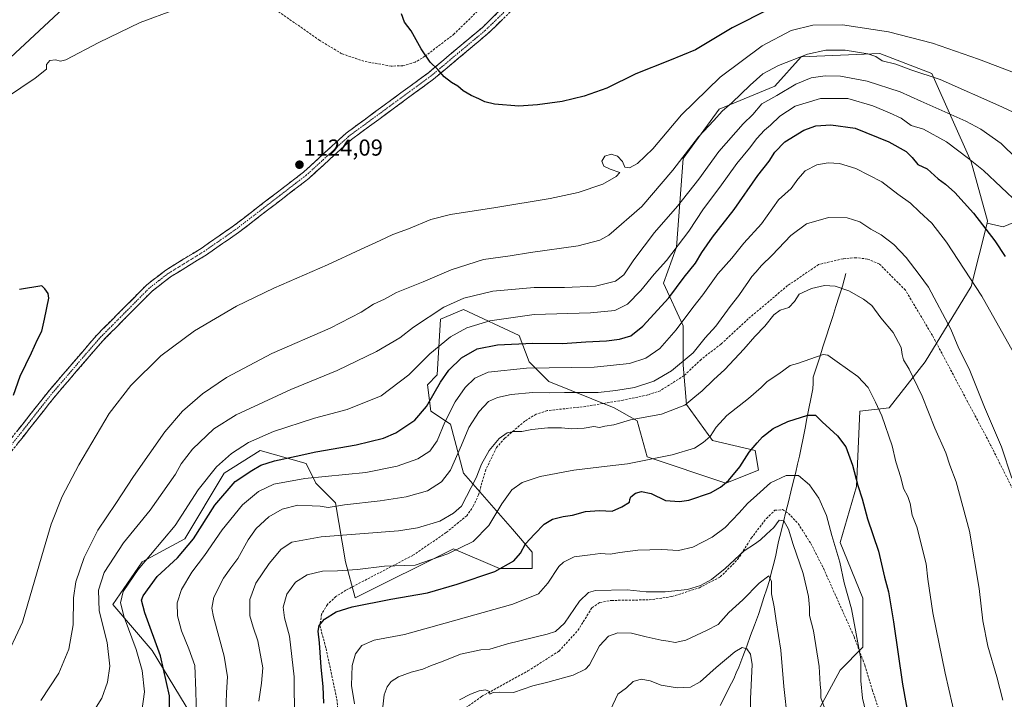
# Model space of a CAD drawing. Units: metres. Extents: x 586836 to 590272, y 4740546 to 4742903.
# Drawn here: x 587308 to 587735, y 4742018 to 4742313 of the extents above; entities that cross this region are included whole.
import ezdxf
from ezdxf.enums import TextEntityAlignment as Align

# ---------------------------------------------------------------- set-up
doc = ezdxf.new("R2010")
doc.units = ezdxf.units.M
doc.header["$MEASUREMENT"] = 0
doc.linetypes.add('TRAZO_Y_PUNTO', pattern=[1, 0.5, -0.25, 0, -0.25])
doc.linetypes.add('TRAZOSX2', pattern=[1.5, 1, -0.5])
for name, color, linetype, lineweight in [('Arbolado forestal CxS', 92, 'Continuous', 0), ('Camino', 19, 'TRAZOSX2', 0), ('Camino Cxs', 19, 'Continuous', 0), ('Camino eje', 19, 'TRAZO_Y_PUNTO', 0), ('Carátula', 7, 'Continuous', 5), ('Corriente natural lineal', 142, 'Continuous', 13), ('Curva de nivel maestra', 36, 'Continuous', 30), ('Curva de nivel normal', 36, 'Continuous', 0), ('Pastizal CxS', 92, 'Continuous', 0), ('Punto de cota en terreno', 7, 'Continuous', 0), ('Rótulo de punto de cota en terreno', 19, 'Continuous', 0), ('Senda', 19, 'TRAZOSX2', 0)]:
    doc.layers.add(name, color=color, linetype=linetype, lineweight=lineweight)
doc.styles.add('Arial', font='txt', dxfattribs={"height": 0.2})

# ---------------------------------------------------------------- blocks, each defined once
blk = doc.blocks.new('*U150')
at = {"layer": 'Arbolado forestal CxS', "color": 92, "linetype": 'Continuous', "lineweight": 0}
blk.add_polyline3d([(587276.1735, 4742513.8659, 1105.4558), (587323.0293, 4742498.2373, 1109.9196), (587358.5273, 4742475.5037, 1111.8542), (587381.2441, 4742448.5075, 1111.791), (587381.9009, 4742439.2095, 1110.6955), (587376.5505, 4742402.9983, 1106.9941), (587362.9763, 4742363.5281, 1114.2137), (587339.1869, 4742329.6611, 1118.1891), (587288.8583, 4742282.8275, 1119.0514)], dxfattribs=at)
blk = doc.blocks.new('*U184')
at = {"layer": 'Curva de nivel normal', "color": 36, "linetype": 'Continuous', "lineweight": 0}
blk.add_polyline3d([(587453, 4742015.81, 1070), (587451.73, 4742023.78, 1070), (587452.01, 4742032.48, 1070), (587453.45, 4742037.49, 1070), (587456.27, 4742041.16, 1070), (587461.54, 4742043.5, 1070), (587474.77, 4742045.86, 1070), (587492.32, 4742050.9, 1070), (587521.77, 4742059.09, 1070), (587532.95, 4742063.61, 1070), (587536.91, 4742068.25, 1070), (587541.72, 4742075.37, 1070), (587543.77, 4742077.29, 1070), (587548.42, 4742079.65, 1070), (587555.32, 4742080.45, 1070), (587559.63, 4742081.09, 1070), (587564, 4742080.79, 1070), (587568.22, 4742081.54, 1070), (587576.03, 4742082.52, 1070), (587586.45, 4742082.81, 1070), (587593.69, 4742082.41, 1070), (587599.89, 4742083.88, 1070), (587608.27, 4742088.15, 1070), (587613.88, 4742092.33, 1070), (587620.05, 4742098.7, 1070), (587623.6, 4742102.76, 1070), (587627.67, 4742106.39, 1070), (587633.6, 4742111.75, 1070), (587640.44, 4742115.02, 1070), (587645.79, 4742115, 1070), (587650.59, 4742110.86, 1070), (587654.55, 4742105.06, 1070), (587657.92, 4742097.57, 1070), (587660.32, 4742088.97, 1070), (587663.67, 4742077.29, 1070), (587665.67, 4742068.4, 1070), (587668.86, 4742057.03, 1070), (587672.9, 4742035.34, 1070), (587672.87, 4742025.73, 1070), (587673.64, 4742018.25, 1070), (587677.25, 4742003.07, 1070)], dxfattribs=at)
blk = doc.blocks.new('*U185')
at = {"layer": 'Curva de nivel normal', "color": 36, "linetype": 'Continuous', "lineweight": 0}
blk.add_polyline3d([(587426.92, 4742009.15, 1080), (587426.87, 4742027.46, 1080), (587424.76, 4742045.14, 1080), (587422.59, 4742053.15, 1080), (587422.06, 4742057.81, 1080), (587423.62, 4742063.41, 1080), (587427.42, 4742068.62, 1080), (587432.42, 4742071.84, 1080), (587439.1, 4742073.37, 1080), (587445.6, 4742073.5, 1080), (587454.33, 4742074.16, 1080), (587466.02, 4742075.59, 1080), (587479.35, 4742075.98, 1080), (587493.57, 4742080.96, 1080), (587504.53, 4742086.3, 1080), (587511.35, 4742093.27, 1080), (587517.02, 4742102.67, 1080), (587521.35, 4742108.69, 1080), (587525.82, 4742111.87, 1080), (587533.69, 4742114.46, 1080), (587548.26, 4742117.29, 1080), (587562.79, 4742119.06, 1080), (587571.51, 4742119.98, 1080), (587590.99, 4742123.91, 1080), (587600.66, 4742126.78, 1080), (587604.37, 4742129.35, 1080), (587607.51, 4742131.88, 1080), (587610.02, 4742135.87, 1080), (587614.74, 4742140.97, 1080), (587624.14, 4742148.45, 1080), (587629.53, 4742153.11, 1080), (587632.14, 4742155.71, 1080), (587637.23, 4742159.07, 1080), (587642.23, 4742162.71, 1080), (587645.37, 4742163.62, 1080), (587656.48, 4742167.46, 1080), (587658.47, 4742167.14, 1080), (587662.62, 4742164.35, 1080), (587671.55, 4742157.95, 1080), (587676.03, 4742153.17, 1080), (587679.27, 4742146.74, 1080), (587682.03, 4742140.84, 1080), (587686.44, 4742127.88, 1080), (587688.02, 4742120.83, 1080), (587690.17, 4742114.09, 1080), (587691.35, 4742109.28, 1080), (587693.2, 4742105.86, 1080), (587694.24, 4742102.84, 1080), (587695.17, 4742097.79, 1080), (587697.1, 4742092.65, 1080), (587701.2, 4742076.64, 1080), (587701.92, 4742069.9, 1080), (587704.16, 4742055.26, 1080), (587709.43, 4742029.15, 1080), (587715.9, 4742001.33, 1080)], dxfattribs=at)
blk = doc.blocks.new('*U189')
at = {"layer": 'Curva de nivel normal', "color": 36, "linetype": 'Continuous', "lineweight": 0}
blk.add_polyline3d([(587411.43, 4742016.94, 1085), (587412.69, 4742024.82, 1085), (587413.23, 4742031.43, 1085), (587411.12, 4742043.15, 1085), (587408.98, 4742049.1, 1085), (587407.62, 4742054.08, 1085), (587407.65, 4742061.15, 1085), (587410.17, 4742068.15, 1085), (587416.02, 4742076.81, 1085), (587421.22, 4742082.9, 1085), (587425.83, 4742085.98, 1085), (587438.56, 4742088.29, 1085), (587472.15, 4742090.93, 1085), (587480.43, 4742092.2, 1085), (587490.02, 4742095.08, 1085), (587495.95, 4742098.57, 1085), (587499.54, 4742101.67, 1085), (587505.87, 4742113.96, 1085), (587508.23, 4742119.9, 1085), (587511.56, 4742125.84, 1085), (587515.88, 4742130.95, 1085), (587519.28, 4742133.47, 1085), (587522.25, 4742134.09, 1085), (587525.64, 4742134.04, 1085), (587530.06, 4742134.98, 1085), (587537.02, 4742135.6, 1085), (587542.93, 4742135.64, 1085), (587547.3, 4742135.15, 1085), (587552.8, 4742135.45, 1085), (587556.98, 4742136.16, 1085), (587559.35, 4742135.82, 1085), (587561.68, 4742136.44, 1085), (587565.64, 4742137, 1085), (587572.83, 4742139.11, 1085), (587586.32, 4742141.65, 1085), (587596.38, 4742145.45, 1085), (587600.84, 4742149.05, 1085), (587603.96, 4742151.71, 1085), (587608.87, 4742156.5, 1085), (587613.79, 4742161, 1085), (587622.06, 4742169.79, 1085), (587626.78, 4742175.38, 1085), (587631.2, 4742179.77, 1085), (587635.01, 4742184.76, 1085), (587637.79, 4742186.71, 1085), (587641.62, 4742187.85, 1085), (587644.04, 4742190.48, 1085), (587646.15, 4742193.73, 1085), (587651.38, 4742196.14, 1085), (587657.15, 4742197.42, 1085), (587661.72, 4742197.2, 1085), (587667.64, 4742195.11, 1085), (587673.98, 4742191.46, 1085), (587677.69, 4742188.83, 1085), (587681.55, 4742183.36, 1085), (587686.88, 4742177.06, 1085), (587690.38, 4742170.47, 1085), (587690.75, 4742167.44, 1085), (587691.32, 4742165.25, 1085), (587693.78, 4742161.17, 1085), (587699.53, 4742149.34, 1085), (587705.03, 4742135.54, 1085), (587709.8, 4742124.74, 1085), (587711.56, 4742119.48, 1085), (587714.18, 4742112.15, 1085), (587719.96, 4742090.73, 1085), (587724.21, 4742065.84, 1085), (587725.77, 4742051.91, 1085), (587728.02, 4742040.83, 1085), (587731.84, 4742027.56, 1085), (587734.48, 4742017.33, 1085)], dxfattribs=at)
blk = doc.blocks.new('*U190')
at = {"layer": 'Curva de nivel normal', "color": 36, "linetype": 'Continuous', "lineweight": 0}
blk.add_polyline3d([(587397.15, 4742011.51, 1090), (587397.41, 4742020.74, 1090), (587397.89, 4742027.51, 1090), (587396.5, 4742036.5, 1090), (587391.77, 4742053.56, 1090), (587391.1, 4742057.28, 1090), (587391.94, 4742062.18, 1090), (587396.2, 4742070.39, 1090), (587399.34, 4742074.93, 1090), (587402.43, 4742078.91, 1090), (587406.85, 4742087.08, 1090), (587410.38, 4742091.96, 1090), (587415.88, 4742097, 1090), (587421.64, 4742100.4, 1090), (587428.39, 4742102.04, 1090), (587434.63, 4742101.76, 1090), (587438.09, 4742101.7, 1090), (587441.6, 4742100.99, 1090), (587448.67, 4742102.28, 1090), (587464.14, 4742103.93, 1090), (587475.42, 4742105.63, 1090), (587484.68, 4742108.33, 1090), (587490.82, 4742112.25, 1090), (587494.7, 4742117.32, 1090), (587499.55, 4742128.15, 1090), (587502.68, 4742135.81, 1090), (587507.13, 4742142.81, 1090), (587511.24, 4742147.02, 1090), (587515.08, 4742148.86, 1090), (587521.06, 4742150.19, 1090), (587530.49, 4742150.95, 1090), (587537.75, 4742150.82, 1090), (587544.21, 4742150.97, 1090), (587558.75, 4742151.04, 1090), (587566.51, 4742151.86, 1090), (587574.63, 4742153.14, 1090), (587582.98, 4742155.9, 1090), (587590.68, 4742160.38, 1090), (587600.09, 4742168.2, 1090), (587605.34, 4742174.77, 1090), (587609.9, 4742179.85, 1090), (587616.1, 4742188.33, 1090), (587619.95, 4742193.17, 1090), (587621.72, 4742195.89, 1090), (587624.14, 4742199.17, 1090), (587625.48, 4742201.4, 1090), (587627.32, 4742203.25, 1090), (587629.67, 4742206.08, 1090), (587634.34, 4742210.66, 1090), (587642.48, 4742219.17, 1090), (587649.23, 4742224.18, 1090), (587658.81, 4742226.92, 1090), (587666.85, 4742226.9, 1090), (587672.39, 4742225.08, 1090), (587677.18, 4742221.9, 1090), (587681.67, 4742219.5, 1090), (587687.14, 4742215.24, 1090), (587692.5, 4742209.6, 1090), (587698.25, 4742202.29, 1090), (587702.22, 4742196.69, 1090), (587711.92, 4742178.45, 1090), (587715.34, 4742170.04, 1090), (587719.9, 4742161.28, 1090), (587726.53, 4742144.65, 1090), (587733.87, 4742127.35, 1090), (587738.38, 4742113.85, 1090)], dxfattribs=at)
blk = doc.blocks.new('*U192')
at = {"layer": 'Curva de nivel normal', "color": 36, "linetype": 'Continuous', "lineweight": 0}
blk.add_polyline3d([(587498.68, 4742017.61, 1060), (587503.33, 4742019.98, 1060), (587507.19, 4742021.46, 1060), (587509.86, 4742021.88, 1060), (587511.57, 4742021.22, 1060), (587511.71, 4742019.96, 1060), (587513.28, 4742020.66, 1060), (587515.84, 4742020.88, 1060), (587522.08, 4742020.69, 1060), (587530.38, 4742023.59, 1060), (587537.02, 4742025.17, 1060), (587548.03, 4742028.21, 1060), (587553.25, 4742030.79, 1060), (587555.08, 4742032.74, 1060), (587559.38, 4742040.96, 1060), (587563.3, 4742045.18, 1060), (587567.35, 4742046.7, 1060), (587573.26, 4742046.51, 1060), (587579.63, 4742044.86, 1060), (587586.1, 4742043.44, 1060), (587589.26, 4742043.06, 1060), (587592.18, 4742042.48, 1060), (587596.82, 4742043.44, 1060), (587605.92, 4742047.58, 1060), (587610.97, 4742050.32, 1060), (587615.58, 4742055.4, 1060), (587621.67, 4742061.02, 1060), (587628.67, 4742068.25, 1060), (587632.84, 4742071.38, 1060), (587634.04, 4742068.97, 1060), (587634, 4742063.51, 1060), (587635.2, 4742057.93, 1060), (587636.07, 4742051.84, 1060), (587638.11, 4742039.12, 1060), (587639.4, 4742023.36, 1060), (587640.96, 4742008.79, 1060)], dxfattribs=at)
blk = doc.blocks.new('*U194')
at = {"layer": 'Curva de nivel normal', "color": 36, "linetype": 'Continuous', "lineweight": 0}
blk.add_polyline3d([(587316.78, 4742017.28, 1115), (587324.73, 4742029.1, 1115), (587328.96, 4742039.47, 1115), (587330.88, 4742050.15, 1115), (587331.06, 4742061.82, 1115), (587332, 4742068.84, 1115), (587335.66, 4742079.35, 1115), (587341.63, 4742091.26, 1115), (587349.43, 4742102.76, 1115), (587357.13, 4742114.48, 1115), (587370.72, 4742133.94, 1115), (587378.3, 4742142.9, 1115), (587387.03, 4742150.47, 1115), (587397.4, 4742157.5, 1115), (587417.16, 4742167.88, 1115), (587442.39, 4742178.99, 1115), (587455.96, 4742185.84, 1115), (587461.31, 4742189.3, 1115), (587466.09, 4742191.56, 1115), (587471.22, 4742194.39, 1115), (587482.83, 4742199.04, 1115), (587494.95, 4742204.33, 1115), (587508.98, 4742208.78, 1115), (587520.62, 4742210.41, 1115), (587529.5, 4742211.81, 1115), (587550.16, 4742214.7, 1115), (587559.49, 4742217.15, 1115), (587563.41, 4742219.37, 1115), (587577.78, 4742231.8, 1115), (587591.23, 4742247.51, 1115), (587602.42, 4742261.95, 1115), (587609.1, 4742269.17, 1115), (587612.61, 4742273.14, 1115), (587616.91, 4742276.8, 1115), (587624.74, 4742284.47, 1115), (587630.37, 4742289.32, 1115), (587637.17, 4742293.06, 1115), (587649.67, 4742297.86, 1115), (587657.67, 4742299.62, 1115), (587666.07, 4742299.6, 1115), (587675.93, 4742298.08, 1115), (587679.4, 4742296.83, 1115), (587682.08, 4742295.05, 1115), (587687.99, 4742293.59, 1115), (587694.6, 4742291.1, 1115), (587707.34, 4742286.96, 1115), (587734.08, 4742274.98, 1115), (587746.93, 4742268.99, 1115)], dxfattribs=at)
blk = doc.blocks.new('*U196')
at = {"layer": 'Curva de nivel normal', "color": 36, "linetype": 'Continuous', "lineweight": 0}
blk.add_polyline3d([(587465.15, 4742013.23, 1065), (587465.88, 4742019.71, 1065), (587467.25, 4742023.23, 1065), (587468.99, 4742025.49, 1065), (587472.12, 4742027.54, 1065), (587477.59, 4742029.57, 1065), (587482.73, 4742030.86, 1065), (587486.02, 4742032.29, 1065), (587491.51, 4742034.38, 1065), (587498.99, 4742037.32, 1065), (587507.84, 4742039.3, 1065), (587511.84, 4742039.6, 1065), (587519.43, 4742041.89, 1065), (587536.74, 4742045.99, 1065), (587540.26, 4742047.23, 1065), (587544.16, 4742050.78, 1065), (587550.68, 4742060.38, 1065), (587554.68, 4742064.14, 1065), (587557.69, 4742064.99, 1065), (587571.36, 4742065.3, 1065), (587579.69, 4742064.37, 1065), (587587.9, 4742064.41, 1065), (587597.53, 4742065.52, 1065), (587603.31, 4742067.17, 1065), (587608.01, 4742069.74, 1065), (587613.95, 4742074.54, 1065), (587622.23, 4742082.3, 1065), (587626.71, 4742085.15, 1065), (587629.32, 4742087.03, 1065), (587631.89, 4742089.48, 1065), (587635.06, 4742092.34, 1065), (587637.34, 4742095.49, 1065), (587639.39, 4742095.24, 1065), (587641.42, 4742091.62, 1065), (587643.42, 4742085.05, 1065), (587647.78, 4742072.36, 1065), (587650.1, 4742062.48, 1065), (587650.57, 4742057.63, 1065), (587650.61, 4742054.19, 1065), (587652.3, 4742047.44, 1065), (587654.75, 4742031.96, 1065), (587655.16, 4742024.22, 1065), (587655.45, 4742021.66, 1065), (587655.55, 4742018.37, 1065), (587657.68, 4742012.49, 1065)], dxfattribs=at)
blk = doc.blocks.new('*U205')
at = {"layer": 'Curva de nivel normal', "color": 36, "linetype": 'Continuous', "lineweight": 0}
for points in [[(587300.66, 4742033.54, 1120), (587308.86, 4742051.29, 1120), (587317.23, 4742080.01, 1120), (587321.4, 4742093.8, 1120), (587326.14, 4742105.78, 1120), (587333.3, 4742119.64, 1120), (587346.52, 4742141.91, 1120), (587355.97, 4742154.06, 1120), (587368.96, 4742166.9, 1120), (587383.62, 4742177.84, 1120), (587401.82, 4742188.54, 1120), (587418.02, 4742196.35, 1120), (587441.37, 4742206.44, 1120), (587455.65, 4742213.08, 1120), (587464.21, 4742216.93, 1120), (587469.63, 4742219.66, 1120), (587476.4, 4742222.12, 1120), (587486.12, 4742226.05, 1120), (587494.72, 4742228.29, 1120), (587514.44, 4742231.29, 1120), (587538.02, 4742235.3, 1120), (587550.14, 4742237.9, 1120), (587560.82, 4742241.45, 1120), (587566.64, 4742244.86, 1120), (587568.23, 4742246.47, 1120), (587563.96, 4742247.91, 1120), (587561.26, 4742249.26, 1120), (587560.45, 4742251.47, 1120), (587561.68, 4742253.6, 1120), (587564.51, 4742254.42, 1120), (587567.27, 4742253.58, 1120), (587569.35, 4742251.34, 1120), (587570.44, 4742248.85, 1120), (587572.38, 4742248.55, 1120), (587575.82, 4742250.4, 1120), (587582.5, 4742256.87, 1120), (587594.96, 4742271.52, 1120), (587611.83, 4742287.93, 1120), (587630.01, 4742301.6, 1120), (587642.67, 4742308.18, 1120), (587651.98, 4742310.44, 1120), (587664.94, 4742310.6, 1120), (587684.88, 4742307.68, 1120), (587703.97, 4742302.76, 1120), (587723.96, 4742295.76, 1120), (587738.42, 4742290.22, 1120)], [(587374.85, 4742317.16, 1120), (587360.03, 4742311.7, 1120), (587342.03, 4742302.98, 1120), (587327.69, 4742295.48, 1120), (587325.38, 4742294.9, 1120), (587323.24, 4742295.5, 1120), (587320.81, 4742295.23, 1120), (587319.36, 4742293.47, 1120), (587319.25, 4742291.47, 1120), (587314.4, 4742287.47, 1120), (587295.94, 4742275.14, 1120)]]:
    blk.add_polyline3d(points, dxfattribs=at)
blk = doc.blocks.new('*U211')
at = {"layer": 'Curva de nivel normal', "color": 36, "linetype": 'Continuous', "lineweight": 0}
blk.add_polyline3d([(587360.73, 4742012.63, 1105), (587361.87, 4742020.98, 1105), (587360.85, 4742030.32, 1105), (587358.28, 4742039.41, 1105), (587352.97, 4742053.45, 1105), (587351.46, 4742059.69, 1105), (587352.64, 4742064.65, 1105), (587359.04, 4742074.13, 1105), (587375.1, 4742093.25, 1105), (587385.17, 4742108.67, 1105), (587393.15, 4742118.65, 1105), (587399.65, 4742124.49, 1105), (587407.06, 4742129.32, 1105), (587417.84, 4742134.01, 1105), (587435.69, 4742139.86, 1105), (587449.79, 4742143.68, 1105), (587464.63, 4742149.59, 1105), (587476.68, 4742158.73, 1105), (587485.68, 4742167.76, 1105), (587494.68, 4742175.24, 1105), (587501.78, 4742179.11, 1105), (587511.74, 4742182.15, 1105), (587531.07, 4742184.86, 1105), (587555.5, 4742185.57, 1105), (587565.98, 4742186.62, 1105), (587571.51, 4742189.32, 1105), (587577.35, 4742195.23, 1105), (587583.14, 4742202.45, 1105), (587588.45, 4742208.34, 1105), (587598.22, 4742221.07, 1105), (587604.57, 4742230.8, 1105), (587611.57, 4742240.14, 1105), (587618.96, 4742250.47, 1105), (587624.57, 4742257.08, 1105), (587627.65, 4742261.28, 1105), (587631.01, 4742264.98, 1105), (587633.67, 4742267.15, 1105), (587637.67, 4742271.02, 1105), (587644.34, 4742275.34, 1105), (587655.32, 4742278.61, 1105), (587667.2, 4742278.67, 1105), (587678.11, 4742275.55, 1105), (587685.29, 4742272.43, 1105), (587690.35, 4742270.08, 1105), (587694.76, 4742266.89, 1105), (587700.05, 4742265.37, 1105), (587710.03, 4742259.89, 1105), (587719.55, 4742252.55, 1105), (587726.1, 4742247.36, 1105), (587741.4, 4742232.86, 1105)], dxfattribs=at)
blk = doc.blocks.new('*U212')
at = {"layer": 'Curva de nivel normal', "color": 36, "linetype": 'Continuous', "lineweight": 0}
blk.add_polyline3d([(587564.14, 4742013.16, 1055), (587567.4, 4742020.05, 1055), (587571.08, 4742022.8, 1055), (587574, 4742025.49, 1055), (587577.43, 4742026.51, 1055), (587581.38, 4742025.73, 1055), (587586.15, 4742023.87, 1055), (587593.05, 4742022.75, 1055), (587598.84, 4742023.09, 1055), (587603.06, 4742025.38, 1055), (587610.08, 4742031.65, 1055), (587618.16, 4742038.33, 1055), (587621.36, 4742040.27, 1055), (587623.31, 4742039.63, 1055), (587625, 4742037.36, 1055), (587625.68, 4742032.87, 1055), (587624.89, 4742018.04, 1055), (587624.97, 4741989.12, 1055)], dxfattribs=at)
blk = doc.blocks.new('*U213')
at = {"layer": 'Curva de nivel normal', "color": 36, "linetype": 'Continuous', "lineweight": 0}
blk.add_polyline3d([(587340.17, 4742013.2, 1110), (587343.29, 4742018.33, 1110), (587345.72, 4742025.16, 1110), (587346.8, 4742032.16, 1110), (587345.68, 4742042.48, 1110), (587342.16, 4742056.15, 1110), (587341.86, 4742065.15, 1110), (587344.37, 4742072.81, 1110), (587352.75, 4742085.65, 1110), (587364.27, 4742099.83, 1110), (587375.28, 4742115.51, 1110), (587377.72, 4742119.95, 1110), (587382.67, 4742126.38, 1110), (587392.02, 4742135.28, 1110), (587401.69, 4742141.35, 1110), (587425.35, 4742152.28, 1110), (587445.49, 4742160.56, 1110), (587462.57, 4742168.81, 1110), (587472.65, 4742174.73, 1110), (587478.61, 4742179.38, 1110), (587491.76, 4742188.07, 1110), (587500.48, 4742192, 1110), (587513.06, 4742194.96, 1110), (587531.04, 4742196.59, 1110), (587544.18, 4742196.55, 1110), (587557.64, 4742197.22, 1110), (587566.31, 4742199.29, 1110), (587569.89, 4742202.1, 1110), (587574.32, 4742208.64, 1110), (587583.33, 4742220.49, 1110), (587593.24, 4742231.88, 1110), (587602.59, 4742243.68, 1110), (587611.24, 4742255.67, 1110), (587621.83, 4742267.68, 1110), (587625.95, 4742271.7, 1110), (587629.93, 4742276.38, 1110), (587636.4, 4742280.03, 1110), (587644.65, 4742284.88, 1110), (587651.31, 4742287.63, 1110), (587657.34, 4742288.51, 1110), (587664.01, 4742288.32, 1110), (587675.67, 4742286.16, 1110), (587689.88, 4742281.49, 1110), (587698.87, 4742277.47, 1110), (587718.41, 4742268.78, 1110), (587724.91, 4742265.4, 1110), (587733.75, 4742259.08, 1110), (587740.49, 4742252.54, 1110)], dxfattribs=at)
blk = doc.blocks.new('*U214')
at = {"layer": 'Curva de nivel normal', "color": 36, "linetype": 'Continuous', "lineweight": 0}
blk.add_polyline3d([(587384.47, 4742009.82, 1095), (587384.13, 4742021.49, 1095), (587383.71, 4742032.46, 1095), (587381.1, 4742039.74, 1095), (587377.98, 4742047.44, 1095), (587376.2, 4742053.98, 1095), (587376.04, 4742059.73, 1095), (587377.93, 4742065.49, 1095), (587382.39, 4742072.99, 1095), (587387.87, 4742080.23, 1095), (587395.62, 4742091.42, 1095), (587404.41, 4742102.27, 1095), (587411.29, 4742107.96, 1095), (587418.02, 4742111.26, 1095), (587431.51, 4742113.58, 1095), (587458, 4742116.32, 1095), (587471.51, 4742118.94, 1095), (587480.45, 4742122.23, 1095), (587485.69, 4742125.55, 1095), (587488.93, 4742129.96, 1095), (587492.18, 4742138.05, 1095), (587496.77, 4742146.89, 1095), (587501.14, 4742153.14, 1095), (587505.32, 4742157.16, 1095), (587511.11, 4742159.78, 1095), (587527.74, 4742161.61, 1095), (587557.11, 4742162, 1095), (587572.37, 4742163.52, 1095), (587579.45, 4742165.9, 1095), (587585.58, 4742170.17, 1095), (587592.66, 4742178.15, 1095), (587599.96, 4742187.87, 1095), (587604.21, 4742193.37, 1095), (587610.71, 4742202.51, 1095), (587616.9, 4742209.37, 1095), (587622.01, 4742215.78, 1095), (587629.76, 4742224.25, 1095), (587637.12, 4742234.6, 1095), (587642.67, 4742239.64, 1095), (587645.49, 4742243.7, 1095), (587648.73, 4742247.3, 1095), (587653.82, 4742249.8, 1095), (587658.72, 4742250.72, 1095), (587663.58, 4742250.44, 1095), (587670.67, 4742248.21, 1095), (587681.92, 4742242.41, 1095), (587688.93, 4742237.16, 1095), (587694.48, 4742233.27, 1095), (587698.39, 4742229.52, 1095), (587703.68, 4742224.47, 1095), (587710.07, 4742216.29, 1095), (587725.35, 4742192.85, 1095), (587740.47, 4742166.04, 1095)], dxfattribs=at)
blk = doc.blocks.new('*U219')
at = {"layer": 'Curva de nivel maestra', "color": 36, "linetype": 'Continuous', "lineweight": 30}
blk.add_polyline3d([(587439.7, 4742016.12, 1075), (587439.44, 4742023.38, 1075), (587438.57, 4742031.66, 1075), (587437.85, 4742042.34, 1075), (587437.31, 4742047.29, 1075), (587437.65, 4742049.86, 1075), (587440.02, 4742052.6, 1075), (587445.02, 4742055.72, 1075), (587452.02, 4742057.93, 1075), (587468.73, 4742061.19, 1075), (587484.65, 4742063.99, 1075), (587497.57, 4742067.8, 1075), (587513.94, 4742073.28, 1075), (587522.18, 4742077.95, 1075), (587525.08, 4742081.21, 1075), (587527.3, 4742085.31, 1075), (587531.19, 4742089.52, 1075), (587535.4, 4742093.88, 1075), (587539.02, 4742096.03, 1075), (587541.35, 4742096.56, 1075), (587543.68, 4742097.19, 1075), (587547.68, 4742097.73, 1075), (587553.35, 4742099.25, 1075), (587559.35, 4742099.7, 1075), (587564.96, 4742099.44, 1075), (587569.14, 4742101.37, 1075), (587572.48, 4742103.32, 1075), (587572.62, 4742104.52, 1075), (587573.06, 4742105.66, 1075), (587574.98, 4742107.26, 1075), (587577.66, 4742107.99, 1075), (587581.87, 4742107.12, 1075), (587588.03, 4742104.16, 1075), (587594.17, 4742103.62, 1075), (587598.15, 4742104.22, 1075), (587607.52, 4742107.4, 1075), (587611.91, 4742109.87, 1075), (587615.46, 4742112.78, 1075), (587620.3, 4742118.76, 1075), (587624.42, 4742125.15, 1075), (587627.91, 4742129.15, 1075), (587630.16, 4742131.81, 1075), (587634.72, 4742135.3, 1075), (587641.16, 4742138.46, 1075), (587649.78, 4742141.13, 1075), (587653.1, 4742141.12, 1075), (587656.12, 4742138.22, 1075), (587662.77, 4742132.24, 1075), (587666.4, 4742127.46, 1075), (587669.24, 4742119.38, 1075), (587671.51, 4742110.62, 1075), (587673.38, 4742104.85, 1075), (587675.69, 4742096.15, 1075), (587680.48, 4742082.15, 1075), (587683.09, 4742070.81, 1075), (587684.82, 4742064.48, 1075), (587687.09, 4742051.48, 1075), (587690.9, 4742024.37, 1075), (587694.4, 4742005.03, 1075)], dxfattribs=at)
blk = doc.blocks.new('*U221')
at = {"layer": 'Curva de nivel maestra', "color": 36, "linetype": 'Continuous', "lineweight": 30}
blk.add_polyline3d([(587372.82, 4742004.78, 1100), (587372.65, 4742019.34, 1100), (587368.8, 4742036.64, 1100), (587361.97, 4742055.25, 1100), (587360.59, 4742060.76, 1100), (587361.22, 4742062.67, 1100), (587367.38, 4742071.15, 1100), (587376.16, 4742079.15, 1100), (587383.12, 4742087.48, 1100), (587392.42, 4742102.11, 1100), (587401.26, 4742112.34, 1100), (587408.44, 4742117.09, 1100), (587412.33, 4742119.45, 1100), (587418.28, 4742121.39, 1100), (587427.74, 4742123.36, 1100), (587436.29, 4742125.22, 1100), (587453.68, 4742128.21, 1100), (587465.68, 4742131.11, 1100), (587470.9, 4742133.51, 1100), (587479.2, 4742138.92, 1100), (587484.22, 4742144.85, 1100), (587490.33, 4742155.52, 1100), (587494.01, 4742160.73, 1100), (587499.52, 4742166, 1100), (587506.35, 4742169.99, 1100), (587515.18, 4742171.66, 1100), (587530.44, 4742172.47, 1100), (587543.36, 4742172.32, 1100), (587553.44, 4742172.99, 1100), (587562.44, 4742173.49, 1100), (587568.05, 4742174.18, 1100), (587572.99, 4742175.66, 1100), (587578.2, 4742179.84, 1100), (587589.54, 4742192.15, 1100), (587596.17, 4742201.15, 1100), (587601.12, 4742207.15, 1100), (587603.83, 4742211.81, 1100), (587608.46, 4742218.48, 1100), (587617.87, 4742230.51, 1100), (587628.08, 4742245.28, 1100), (587633.1, 4742251.48, 1100), (587635.57, 4742255.36, 1100), (587639.85, 4742259.82, 1100), (587648.11, 4742264.88, 1100), (587653.26, 4742266.75, 1100), (587659.84, 4742267.24, 1100), (587670.37, 4742265.82, 1100), (587685.06, 4742259.86, 1100), (587692.54, 4742255.67, 1100), (587695.19, 4742253, 1100), (587697.56, 4742250.03, 1100), (587701.58, 4742248.08, 1100), (587706.39, 4742243.78, 1100), (587709.61, 4742241.41, 1100), (587713.62, 4742237.81, 1100), (587721.76, 4742228.94, 1100), (587731.1, 4742216.89, 1100), (587735.49, 4742210.11, 1100)], dxfattribs=at)
blk = doc.blocks.new('*U224')
at = {"layer": 'Curva de nivel maestra', "color": 36, "linetype": 'Continuous', "lineweight": 30}
blk.add_polyline3d([(587304.96, 4742149.81, 1125), (587307.82, 4742158.15, 1125), (587312.8, 4742168.27, 1125), (587315.44, 4742173.98, 1125), (587317.29, 4742177.6, 1125), (587318.43, 4742182.81, 1125), (587320.25, 4742191.94, 1125), (587319.97, 4742193.94, 1125), (587318.57, 4742196.03, 1125), (587317.26, 4742197.26, 1125), (587307.61, 4742195.76, 1125)], dxfattribs=at)
blk = doc.blocks.new('5PATER')
at = {"layer": 'Carátula', "linetype": 'Continuous', "lineweight": 5}
h = blk.add_hatch(color=250, dxfattribs=at)
edge = h.paths.add_edge_path()
edge.add_ellipse((0, 0.01), major_axis=(-1.33, -1.34), ratio=0.999422, start_angle=0, end_angle=360)

msp = doc.modelspace()

# ---------------------------------------------------------------- linework, layer by layer
at = {"layer": 'Arbolado forestal CxS', "color": 92, "linetype": 'Continuous', "lineweight": 0}
for points in [[(587288.86, 4742282.83, 1119.05), (587339.19, 4742329.66, 1118.19), (587362.98, 4742363.53, 1114.21), (587376.55, 4742403, 1106.99), (587381.9, 4742439.21, 1110.7), (587381.24, 4742448.51, 1111.79), (587358.53, 4742475.5, 1111.85), (587323.03, 4742498.24, 1109.92), (587276.17, 4742513.87, 1105.46)], [(587389.32, 4741999.13, 1091.45), (587365.13, 4742039, 1101.11), (587348.05, 4742058.94, 1106.01), (587360.86, 4742077.46, 1102.95), (587379.36, 4742087.42, 1099.43), (587396.44, 4742115.91, 1100.76), (587412.1, 4742125.87, 1100.94), (587418.75, 4742123.97, 1099.23), (587432.02, 4742120.18, 1096.45), (587436.29, 4742111.63, 1092.3), (587444.83, 4742103.09, 1088.96), (587449.1, 4742077.45, 1080.09), (587453.37, 4742061.79, 1074.89), (587496.06, 4742083.15, 1079.04), (587515.99, 4742074.6, 1073.9), (587530.22, 4742074.6, 1071.8), (587530.22, 4742081.72, 1072.41), (587521.68, 4742091.69, 1075.99), (587500.33, 4742115.9, 1086.1), (587494.64, 4742137.27, 1091.88), (587486.1, 4742142.96, 1096.86), (587484.68, 4742154.36, 1100.21), (587488.95, 4742158.63, 1099.42), (587490.37, 4742182.84, 1106.95), (587500.34, 4742187.11, 1106.55), (587524.53, 4742175.72, 1100.04), (587528.8, 4742164.32, 1094.71), (587537.34, 4742155.78, 1090.52), (587565.8, 4742144.39, 1085.92), (587575.76, 4742138.69, 1083.38), (587580.03, 4742123.02, 1079.52), (587614.19, 4742111.63, 1074.06), (587628.42, 4742117.33, 1070.97), (587627, 4742125.87, 1072.97), (587608.5, 4742130.14, 1078.62), (587597.11, 4742145.81, 1083.94), (587595.69, 4742162.9, 1088.08), (587595.69, 4742179.99, 1092.63), (587587.15, 4742198.5, 1101.01), (587592.84, 4742214.17, 1102.92), (587595.69, 4742252.62, 1113.03), (587611.35, 4742273.98, 1113.76), (587635.54, 4742283.95, 1109.6), (587646.93, 4742296.76, 1112.84), (587681.08, 4742298.19, 1114.95), (587703.68, 4742289.58, 1114.65), (587720.75, 4742251.13, 1104.47), (587727.87, 4742225.49, 1100.66), (587727.64, 4742224.56, 1100.45), (587720.75, 4742197.01, 1094.49), (587700.83, 4742164.26, 1086.74), (587685.17, 4742144.32, 1081.33), (587672.36, 4742142.9, 1078.07), (587670.94, 4742110.14, 1075.12), (587663.82, 4742085.93, 1070.92), (587673.78, 4742061.72, 1072.31), (587673.78, 4742040.36, 1071.17), (587663.82, 4742030.39, 1068.07), (587649.6, 4742003.88, 1063.07)], [(587727.64, 4742224.56, 1100.45), (587727.87, 4742225.49, 1100.66), (587720.75, 4742251.13, 1104.47), (587703.68, 4742289.58, 1114.65), (587681.08, 4742298.19, 1114.95), (587646.93, 4742296.76, 1112.84), (587635.54, 4742283.95, 1109.6), (587611.35, 4742273.98, 1113.76), (587595.69, 4742252.62, 1113.03), (587592.84, 4742214.17, 1102.92), (587587.15, 4742198.5, 1101.01), (587595.69, 4742179.99, 1092.63), (587595.69, 4742162.9, 1088.08), (587597.11, 4742145.81, 1083.94), (587608.5, 4742130.14, 1078.62), (587627, 4742125.87, 1072.97), (587628.42, 4742117.33, 1070.97), (587614.19, 4742111.63, 1074.06), (587580.03, 4742123.02, 1079.52), (587575.76, 4742138.69, 1083.38), (587565.8, 4742144.39, 1085.92), (587537.34, 4742155.78, 1090.52), (587528.8, 4742164.32, 1094.71), (587524.53, 4742175.72, 1100.04), (587500.34, 4742187.11, 1106.55), (587490.37, 4742182.84, 1106.95), (587488.95, 4742158.63, 1099.42), (587484.68, 4742154.36, 1100.21), (587486.1, 4742142.96, 1096.86), (587494.64, 4742137.27, 1091.88), (587500.33, 4742115.9, 1086.1), (587521.68, 4742091.69, 1075.99), (587530.22, 4742081.72, 1072.41), (587530.22, 4742074.6, 1071.8), (587515.99, 4742074.6, 1073.9), (587496.06, 4742083.15, 1079.04), (587453.37, 4742061.79, 1074.89), (587449.1, 4742077.45, 1080.09), (587444.83, 4742103.09, 1088.96), (587436.29, 4742111.63, 1092.3), (587432.02, 4742120.18, 1096.45), (587418.75, 4742123.97, 1099.23), (587412.1, 4742125.87, 1100.94), (587396.44, 4742115.91, 1100.76), (587379.36, 4742087.42, 1099.43), (587360.86, 4742077.46, 1102.95), (587348.05, 4742058.94, 1106.01), (587365.13, 4742039, 1101.11), (587389.32, 4741999.13, 1091.45)], [(587727.64, 4742224.56, 1100.45), (587720.75, 4742197.01, 1094.49), (587700.83, 4742164.26, 1086.74), (587685.17, 4742144.32, 1081.33), (587672.36, 4742142.9, 1078.07), (587670.94, 4742110.14, 1075.12), (587663.82, 4742085.93, 1070.92), (587673.78, 4742061.72, 1072.31), (587673.78, 4742040.36, 1071.17), (587663.82, 4742030.39, 1068.07), (587649.6, 4742003.88, 1063.07)]]:
    msp.add_polyline3d(points, dxfattribs=at)
at = {"layer": 'Camino', "color": 19, "linetype": 'TRAZOSX2', "lineweight": 0}
for points in [[(587695.23, 4742531.21), (587693.97, 4742496.61), (587690.89, 4742480.1), (587662.41, 4742423.63), (587657.29, 4742415.07), (587648.59, 4742403.92), (587641.29, 4742397.29), (587633.08, 4742391.54), (587606.56, 4742378.1), (587566.2, 4742350.25), (587541.38, 4742335.01), (587533.58, 4742328.76), (587510.96, 4742306.87), (587487.35, 4742287.05), (587451.66, 4742260.85), (587433.23, 4742243.95), (587402.68, 4742220.49), (587388.82, 4742210.84), (587373.11, 4742201.18), (587365.19, 4742195.05), (587343.62, 4742173.31), (587323.47, 4742149.91), (587300.73, 4742121.16)], [(587242.73, 4742051.73), (587244.62, 4742054.27), (587246.51, 4742056.79), (587283.77, 4742102.64), (587297.84, 4742123.28), (587320.71, 4742152.19), (587340.99, 4742175.74), (587362.81, 4742197.74), (587371.07, 4742204.14), (587386.85, 4742213.84), (587400.56, 4742223.39), (587430.92, 4742246.7), (587449.38, 4742263.62), (587485.13, 4742289.87), (587508.55, 4742309.54), (587531.21, 4742331.45), (587539.31, 4742337.94), (587543.05, 4742340.24)]]:
    msp.add_lwpolyline(points, dxfattribs=at)
at = {"layer": 'Camino Cxs', "color": 19, "linetype": 'Continuous', "lineweight": 0}
for points in [[(587306.42, 4742134.12, 1124.37), (587309.28, 4742137.74, 1124.2), (587312.13, 4742141.35, 1124.07), (587314.99, 4742144.96, 1123.96), (587317.85, 4742148.58, 1123.86), (587320.71, 4742152.19, 1123.74), (587323.61, 4742155.55, 1123.59), (587326.5, 4742158.92, 1123.53), (587329.4, 4742162.28, 1123.48), (587332.3, 4742165.65, 1123.46), (587335.2, 4742169.01, 1123.44), (587338.09, 4742172.38, 1123.38), (587340.99, 4742175.74, 1123.37), (587344.11, 4742178.88, 1123.34), (587347.22, 4742182.03, 1123.35), (587350.34, 4742185.17, 1123.37), (587353.46, 4742188.31, 1123.35), (587356.58, 4742191.45, 1123.34), (587359.69, 4742194.6, 1123.43), (587362.81, 4742197.74, 1123.5), (587365.56, 4742199.87, 1123.49), (587368.32, 4742202.01, 1123.49), (587371.07, 4742204.14, 1123.53), (587375.02, 4742206.57, 1123.48), (587378.96, 4742208.99, 1123.48), (587382.91, 4742211.42, 1123.46), (587386.85, 4742213.84, 1123.44), (587390.28, 4742216.23, 1123.49), (587393.71, 4742218.62, 1123.54), (587397.13, 4742221, 1123.57), (587400.56, 4742223.39, 1123.63), (587404.36, 4742226.3, 1123.69), (587408.15, 4742229.22, 1123.77), (587411.95, 4742232.13, 1123.83), (587415.74, 4742235.05, 1123.89), (587419.54, 4742237.96, 1123.96), (587423.33, 4742240.87, 1123.97), (587427.13, 4742243.79, 1124), (587430.92, 4742246.7, 1124.06), (587434, 4742249.52, 1124.09), (587437.07, 4742252.34, 1124.1), (587440.15, 4742255.16, 1124.11), (587443.23, 4742257.98, 1124.11), (587446.3, 4742260.8, 1124.11), (587449.38, 4742263.62, 1124.12), (587453.35, 4742266.54, 1124.13), (587457.32, 4742269.45, 1124.16), (587461.3, 4742272.37, 1124.18), (587465.27, 4742275.29, 1124.25), (587469.24, 4742278.2, 1124.31), (587473.21, 4742281.12, 1124.38), (587477.19, 4742284.04, 1124.47), (587481.16, 4742286.95, 1124.61), (587485.13, 4742289.87, 1124.8), (587488.48, 4742292.68, 1125), (587491.82, 4742295.49, 1125.23), (587495.17, 4742298.3, 1125.49), (587498.51, 4742301.11, 1125.71), (587501.86, 4742303.92, 1125.99), (587505.2, 4742306.73, 1126.25), (587508.55, 4742309.54, 1126.51), (587511.79, 4742312.67, 1126.8), (587515.02, 4742315.8, 1127.13)], [(587517.42, 4742313.12, 1127.02), (587514.19, 4742310, 1126.76), (587510.96, 4742306.87, 1126.44), (587507.59, 4742304.04, 1126.17), (587504.21, 4742301.21, 1125.9), (587500.84, 4742298.38, 1125.59), (587497.47, 4742295.54, 1125.4), (587494.1, 4742292.71, 1125.16), (587490.72, 4742289.88, 1124.98), (587487.35, 4742287.05, 1124.81), (587483.38, 4742284.14, 1124.66), (587479.42, 4742281.23, 1124.54), (587475.45, 4742278.32, 1124.47), (587471.49, 4742275.41, 1124.38), (587467.52, 4742272.49, 1124.32), (587463.56, 4742269.58, 1124.25), (587459.59, 4742266.67, 1124.2), (587455.63, 4742263.76, 1124.17), (587451.66, 4742260.85, 1124.16), (587448.59, 4742258.03, 1124.14), (587445.52, 4742255.22, 1124.12), (587442.45, 4742252.4, 1124.11), (587439.37, 4742249.58, 1124.08), (587436.3, 4742246.77, 1124.04), (587433.23, 4742243.95, 1124), (587429.41, 4742241.02, 1123.94), (587425.59, 4742238.09, 1123.89), (587421.77, 4742235.15, 1123.79), (587417.96, 4742232.22, 1123.7), (587414.14, 4742229.29, 1123.61), (587410.32, 4742226.36, 1123.53), (587406.5, 4742223.42, 1123.42), (587402.68, 4742220.49, 1123.36), (587399.22, 4742218.08, 1123.31), (587395.75, 4742215.67, 1123.24), (587392.29, 4742213.25, 1123.2), (587388.82, 4742210.84, 1123.13), (587384.89, 4742208.43, 1123.13), (587380.97, 4742206.01, 1123.14), (587377.04, 4742203.6, 1123.12), (587373.11, 4742201.18, 1123.16), (587370.47, 4742199.14, 1123.12), (587367.83, 4742197.09, 1123.15), (587365.19, 4742195.05, 1123.17), (587362.11, 4742191.94, 1123.11), (587359.03, 4742188.84, 1123.03), (587355.95, 4742185.73, 1123), (587352.86, 4742182.63, 1123.05), (587349.78, 4742179.52, 1123.05), (587346.7, 4742176.42, 1123.03), (587343.62, 4742173.31, 1123.05), (587340.74, 4742169.97, 1123.05), (587337.86, 4742166.62, 1123.1), (587334.98, 4742163.28, 1123.16), (587332.11, 4742159.94, 1123.17), (587329.23, 4742156.6, 1123.2), (587326.35, 4742153.25, 1123.26), (587323.47, 4742149.91, 1123.38), (587320.63, 4742146.32, 1123.54), (587317.79, 4742142.72, 1123.65), (587314.94, 4742139.13, 1123.78), (587312.1, 4742135.54, 1123.94), (587309.26, 4742131.94, 1124.1), (587306.42, 4742128.35, 1124.26)]]:
    msp.add_polyline3d(points, dxfattribs=at)
at = {"layer": 'Camino eje', "color": 19, "linetype": 'TRAZO_Y_PUNTO', "lineweight": 0}
msp.add_lwpolyline([(587544.76, 4742339.19), (587540.35, 4742336.48), (587532.4, 4742330.11), (587521.07, 4742319.15), (587509.76, 4742308.21), (587497.95, 4742298.3), (587486.24, 4742288.46), (587468.4, 4742275.36), (587450.52, 4742262.24), (587441.29, 4742253.78), (587432.08, 4742245.33), (587401.62, 4742221.94), (587387.84, 4742212.34), (587372.09, 4742202.66), (587368.13, 4742199.6), (587364, 4742196.4), (587353.09, 4742185.4), (587342.31, 4742174.53), (587322.09, 4742151.05), (587299.29, 4742122.22)], dxfattribs=at)
at = {"layer": 'Corriente natural lineal', "color": 142, "linetype": 'Continuous', "lineweight": 13}
msp.add_polyline3d([(587611.77, 4742015.08, 1049.95), (587613.75, 4742018.96, 1051.06), (587615.72, 4742022.85, 1051.59), (587617.7, 4742026.73, 1052.24), (587618.79, 4742029.23, 1052.63), (587619.88, 4742031.73, 1053.03), (587621.58, 4742036.29, 1053.7), (587623.29, 4742040.85, 1055.13), (587624.99, 4742045.41, 1056.17), (587626.7, 4742049.97, 1056.77), (587628.4, 4742054.53, 1057.54), (587629.59, 4742058.25, 1058.16), (587630.78, 4742061.97, 1058.68), (587631.97, 4742065.69, 1059.11), (587633.16, 4742069.41, 1059.76), (587634.09, 4742073.08, 1060.6), (587635.02, 4742076.74, 1061.28), (587635.95, 4742080.41, 1061.8), (587636.55, 4742083.35, 1062.23), (587637.15, 4742086.28, 1062.84), (587638.21, 4742090.59, 1064.01), (587639.27, 4742094.89, 1065.05), (587640.33, 4742099.2, 1066.01), (587641.4, 4742103.51, 1066.98), (587642.46, 4742107.82, 1067.69), (587643.52, 4742112.12, 1069.09), (587644.58, 4742116.43, 1070.17), (587645.37, 4742119.92, 1070.85), (587646.17, 4742123.41, 1071.53), (587646.96, 4742126.9, 1072.03), (587647.8, 4742131.18, 1072.88), (587648.64, 4742135.45, 1073.73), (587649.48, 4742139.73, 1074.54), (587650.31, 4742144, 1075.4), (587651.15, 4742148.28, 1076.43), (587651.99, 4742152.55, 1077.29), (587652.09, 4742155.09, 1077.79), (587652.19, 4742157.63, 1078.28), (587653.6, 4742162.02, 1078.98), (587655.01, 4742166.41, 1079.55), (587656.41, 4742170.81, 1080.08), (587657.82, 4742175.2, 1080.99), (587659.23, 4742179.59, 1081.89), (587660.64, 4742183.98, 1082.83), (587662.04, 4742188.38, 1083.58), (587663.45, 4742192.77, 1084.14), (587664.86, 4742197.16, 1085.05), (587665.57, 4742199.88, 1085.61), (587666.27, 4742202.6, 1086.15)], dxfattribs=at)
at = {"layer": 'Curva de nivel maestra', "color": 36, "linetype": 'Continuous', "lineweight": 30}
msp.add_polyline3d([(587633.34, 4742317.6, 1125), (587617.01, 4742309.34, 1125), (587601.01, 4742299.74, 1125), (587589.85, 4742295.18, 1125), (587575.22, 4742289.4, 1125), (587562.63, 4742283.18, 1125), (587552.71, 4742279.7, 1125), (587543.17, 4742277.29, 1125), (587532.52, 4742275.9, 1125), (587524.41, 4742275.3, 1125), (587513.74, 4742276.17, 1125), (587509.68, 4742277.15, 1125), (587507.06, 4742278.58, 1125), (587503.62, 4742279.95, 1125), (587500.19, 4742281.98, 1125), (587497.84, 4742283.96, 1125), (587495.08, 4742285.54, 1125), (587491.92, 4742288.04, 1125), (587489.17, 4742291.29, 1125), (587485.81, 4742294.47, 1125), (587481.93, 4742300.2, 1125), (587477.58, 4742308.05, 1125), (587474.7, 4742311.78, 1125), (587473.37, 4742315.47, 1125)], dxfattribs=at)
at = {"layer": 'Pastizal CxS', "color": 92, "linetype": 'Continuous', "lineweight": 0}
for points in [[(587288.86, 4742282.83, 1119.05), (587339.19, 4742329.66, 1118.19), (587362.98, 4742363.53, 1114.21), (587376.55, 4742403, 1106.99), (587381.9, 4742439.21, 1110.7), (587381.24, 4742448.51, 1111.79), (587358.53, 4742475.5, 1111.85), (587323.03, 4742498.24, 1109.92), (587276.17, 4742513.87, 1105.46)], [(587288.86, 4742282.83, 1119.05), (587339.19, 4742329.66, 1118.19), (587362.98, 4742363.53, 1114.21), (587376.55, 4742403, 1106.99), (587381.9, 4742439.21, 1110.7), (587381.24, 4742448.51, 1111.79), (587358.53, 4742475.5, 1111.85), (587323.03, 4742498.24, 1109.92), (587276.17, 4742513.87, 1105.46)], [(587752.89, 4742230.47, 1106.73), (587734.64, 4742223, 1101.65), (587727.64, 4742224.56, 1100.45), (587727.87, 4742225.49, 1100.66), (587720.75, 4742251.13, 1104.47), (587703.68, 4742289.58, 1114.65), (587681.08, 4742298.19, 1114.95), (587646.93, 4742296.76, 1112.84), (587635.54, 4742283.95, 1109.6), (587611.35, 4742273.98, 1113.76), (587595.69, 4742252.62, 1113.03), (587592.84, 4742214.17, 1102.92), (587587.15, 4742198.5, 1101.01), (587595.69, 4742179.99, 1092.63), (587595.69, 4742162.9, 1088.08), (587597.11, 4742145.81, 1083.94), (587608.5, 4742130.14, 1078.62), (587627, 4742125.87, 1072.97), (587628.42, 4742117.33, 1070.97), (587614.19, 4742111.63, 1074.06), (587580.03, 4742123.02, 1079.52), (587575.76, 4742138.69, 1083.38), (587565.8, 4742144.39, 1085.92), (587537.34, 4742155.78, 1090.52), (587528.8, 4742164.32, 1094.71), (587524.53, 4742175.72, 1100.04), (587500.34, 4742187.11, 1106.55), (587490.37, 4742182.84, 1106.95), (587488.95, 4742158.63, 1099.42), (587484.68, 4742154.36, 1100.21), (587486.1, 4742142.96, 1096.86), (587494.64, 4742137.27, 1091.88), (587500.33, 4742115.9, 1086.1), (587521.68, 4742091.69, 1075.99), (587530.22, 4742081.72, 1072.41), (587530.22, 4742074.6, 1071.8), (587515.99, 4742074.6, 1073.9), (587496.06, 4742083.15, 1079.04), (587453.37, 4742061.79, 1074.89), (587449.1, 4742077.45, 1080.09), (587444.83, 4742103.09, 1088.96), (587436.29, 4742111.63, 1092.3), (587432.02, 4742120.18, 1096.45), (587418.75, 4742123.97, 1099.23), (587412.1, 4742125.87, 1100.94), (587396.44, 4742115.91, 1100.76), (587379.36, 4742087.42, 1099.43), (587360.86, 4742077.46, 1102.95), (587348.05, 4742058.94, 1106.01), (587365.13, 4742039, 1101.11), (587389.32, 4741999.13, 1091.45)], [(587727.64, 4742224.56, 1100.45), (587727.87, 4742225.49, 1100.66), (587720.75, 4742251.13, 1104.47), (587703.68, 4742289.58, 1114.65), (587681.08, 4742298.19, 1114.95), (587646.93, 4742296.76, 1112.84), (587635.54, 4742283.95, 1109.6), (587611.35, 4742273.98, 1113.76), (587595.69, 4742252.62, 1113.03), (587592.84, 4742214.17, 1102.92), (587587.15, 4742198.5, 1101.01), (587595.69, 4742179.99, 1092.63), (587595.69, 4742162.9, 1088.08), (587597.11, 4742145.81, 1083.94), (587608.5, 4742130.14, 1078.62), (587627, 4742125.87, 1072.97), (587628.42, 4742117.33, 1070.97), (587614.19, 4742111.63, 1074.06), (587580.03, 4742123.02, 1079.52), (587575.76, 4742138.69, 1083.38), (587565.8, 4742144.39, 1085.92), (587537.34, 4742155.78, 1090.52), (587528.8, 4742164.32, 1094.71), (587524.53, 4742175.72, 1100.04), (587500.34, 4742187.11, 1106.55), (587490.37, 4742182.84, 1106.95), (587488.95, 4742158.63, 1099.42), (587484.68, 4742154.36, 1100.21), (587486.1, 4742142.96, 1096.86), (587494.64, 4742137.27, 1091.88), (587500.33, 4742115.9, 1086.1), (587521.68, 4742091.69, 1075.99), (587530.22, 4742081.72, 1072.41), (587530.22, 4742074.6, 1071.8), (587515.99, 4742074.6, 1073.9), (587496.06, 4742083.15, 1079.04), (587453.37, 4742061.79, 1074.89), (587449.1, 4742077.45, 1080.09), (587444.83, 4742103.09, 1088.96), (587436.29, 4742111.63, 1092.3), (587432.02, 4742120.18, 1096.45), (587418.75, 4742123.97, 1099.23), (587412.1, 4742125.87, 1100.94), (587396.44, 4742115.91, 1100.76), (587379.36, 4742087.42, 1099.43), (587360.86, 4742077.46, 1102.95), (587348.05, 4742058.94, 1106.01), (587365.13, 4742039, 1101.11), (587389.32, 4741999.13, 1091.45)], [(587649.6, 4742003.88, 1063.07), (587663.82, 4742030.39, 1068.07), (587673.78, 4742040.36, 1071.17), (587673.78, 4742061.72, 1072.31), (587663.82, 4742085.93, 1070.92), (587670.94, 4742110.14, 1075.12), (587672.36, 4742142.9, 1078.07), (587685.17, 4742144.32, 1081.33), (587700.83, 4742164.26, 1086.74), (587720.75, 4742197.01, 1094.49), (587727.64, 4742224.56, 1100.45), (587734.64, 4742223, 1101.65), (587752.89, 4742230.47, 1106.73), (587767.31, 4742226.46, 1108.02), (587774.13, 4742206.74, 1105.48), (587781.37, 4742183.67, 1103.24), (587787.32, 4742097.47, 1096.41), (587786.97, 4742087.12, 1095.93), (587777.86, 4742082.12, 1095.16), (587765.69, 4742067.15, 1093.18), (587764.76, 4742050.31, 1092.07), (587776.92, 4742030.66, 1092.73), (587784.85, 4742023.86, 1093.32), (587784.37, 4742009.58, 1092.72)], [(587727.64, 4742224.56, 1100.45), (587734.64, 4742223, 1101.65), (587752.89, 4742230.47, 1106.73), (587767.31, 4742226.46, 1108.02), (587774.13, 4742206.74, 1105.48), (587781.37, 4742183.67, 1103.24), (587787.32, 4742097.47, 1096.41), (587786.97, 4742087.12, 1095.93), (587777.86, 4742082.12, 1095.16), (587765.69, 4742067.15, 1093.18), (587764.76, 4742050.31, 1092.07), (587776.92, 4742030.66, 1092.73), (587784.85, 4742023.86, 1093.32), (587784.37, 4742009.58, 1092.72)], [(587727.64, 4742224.56, 1100.45), (587734.64, 4742223, 1101.65), (587752.89, 4742230.47, 1106.73), (587767.31, 4742226.46, 1108.02), (587774.13, 4742206.74, 1105.48), (587781.37, 4742183.67, 1103.24), (587787.32, 4742097.47, 1096.41), (587786.97, 4742087.12, 1095.93), (587777.86, 4742082.12, 1095.16), (587765.69, 4742067.15, 1093.18), (587764.76, 4742050.31, 1092.07), (587776.92, 4742030.66, 1092.73), (587784.85, 4742023.86, 1093.32), (587784.37, 4742009.58, 1092.72)], [(587727.64, 4742224.56, 1100.45), (587720.75, 4742197.01, 1094.49), (587700.83, 4742164.26, 1086.74), (587685.17, 4742144.32, 1081.33), (587672.36, 4742142.9, 1078.07), (587670.94, 4742110.14, 1075.12), (587663.82, 4742085.93, 1070.92), (587673.78, 4742061.72, 1072.31), (587673.78, 4742040.36, 1071.17), (587663.82, 4742030.39, 1068.07), (587649.6, 4742003.88, 1063.07)]]:
    msp.add_polyline3d(points, dxfattribs=at)
at = {"layer": 'Senda', "color": 19, "linetype": 'TRAZOSX2', "lineweight": 0}
for points in [[(587513.91, 4742323.9), (587496.3, 4742306.7), (587483.62, 4742296.98), (587479.37, 4742294.44), (587474, 4742292.91), (587468.92, 4742292.72), (587457.11, 4742294.81), (587447.45, 4742298.13), (587437.96, 4742303.83), (587410.85, 4742322.87)], [(587740.13, 4742106.37), (587729.21, 4742128.17), (587703.91, 4742175.79), (587692.2, 4742195.45), (587680.87, 4742206.83), (587675.76, 4742208.95), (587670.77, 4742209.52), (587665.12, 4742209.09), (587654.51, 4742206.58), (587641.05, 4742197.4), (587623.98, 4742182.98), (587612.16, 4742172), (587603.49, 4742165.35), (587596.08, 4742158.31), (587585.81, 4742151.79), (587580.42, 4742149.97), (587569.66, 4742147.68), (587553.4, 4742144.95), (587536.67, 4742143.11), (587531.91, 4742141.59), (587527.01, 4742138.57), (587518.27, 4742131.14), (587514.72, 4742127.12), (587510, 4742117.47), (587506.87, 4742106.54), (587504.76, 4742101.89), (587501.75, 4742097.49), (587492.82, 4742090.16), (587478.32, 4742080.26), (587449.2, 4742065.11), (587444.96, 4742062.4), (587441.26, 4742058.96), (587438.71, 4742054.71), (587437.99, 4742049.79), (587440.68, 4742039.77), (587445.35, 4742017.87), (587446.42, 4742007.63)], [(587495.23, 4742009.75), (587508.22, 4742019.04), (587528.33, 4742030.08), (587541.84, 4742038.72), (587549.99, 4742047.66), (587556.13, 4742057.52), (587559.59, 4742059.84), (587564.56, 4742060.7), (587580.94, 4742060.97), (587590.84, 4742062.34), (587602.75, 4742066.23), (587611.85, 4742070.91), (587619.34, 4742078.44), (587625.29, 4742087.76), (587631.86, 4742096.33), (587635.57, 4742099.85), (587638.89, 4742100.12), (587641.44, 4742098.49), (587645.63, 4742094.1), (587651.12, 4742085.46), (587656.61, 4742074.67), (587669.96, 4742044.87), (587674.59, 4742032.56), (587677.77, 4742021.96), (587683.8, 4742004.16)]]:
    msp.add_lwpolyline(points, dxfattribs=at)

# ---------------------------------------------------------------- block references
at = {"layer": 'Arbolado forestal CxS', "color": 92, "linetype": 'Continuous', "lineweight": 0}
msp.add_blockref('*U150', (0, 0), dxfattribs=at)
at = {"layer": 'Curva de nivel maestra', "color": 36, "linetype": 'Continuous', "lineweight": 30}
for name in ['*U221', '*U219', '*U224']:
    msp.add_blockref(name, (0, 0), dxfattribs=at)
at = {"layer": 'Curva de nivel normal', "color": 36, "linetype": 'Continuous', "lineweight": 0}
for name in ['*U211', '*U214', '*U190', '*U189', '*U185', '*U184', '*U196', '*U192', '*U212', '*U213', '*U194', '*U205']:
    msp.add_blockref(name, (0, 0), dxfattribs=at)
at = {"layer": 'Punto de cota en terreno', "linetype": 'Continuous', "lineweight": 0}
msp.add_blockref('5PATER', (587429.13, 4742249.91, 1124.09), dxfattribs=at)

# ---------------------------------------------------------------- texts
at = {"layer": 'Rótulo de punto de cota en terreno', "color": 19, "linetype": 'Continuous', "lineweight": 0, "style": 'Arial'}
msp.add_text('1124,09', height=7, dxfattribs=at).set_placement((587430.89, 4742251.67), align=Align.BOTTOM_LEFT)

doc.saveas('drawing.dxf')
